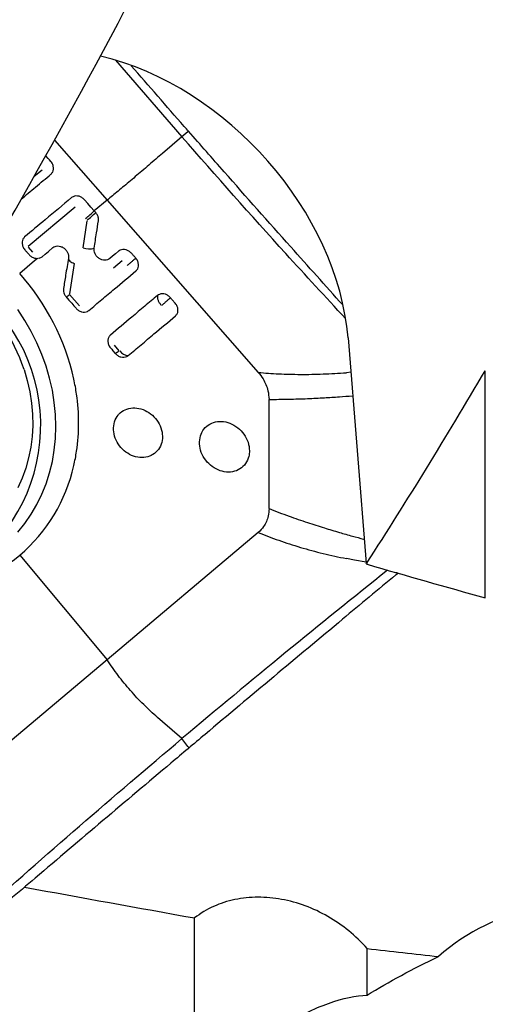
# Model space of a CAD drawing. Units: millimetres. Extents: x 23 to 413, y 5 to 289.
# Drawn here: x 72 to 79, y 106 to 121 of the extents above; entities that cross this region are included whole.
import ezdxf

# ---------------------------------------------------------------- set-up
doc = ezdxf.new("R2010")
doc.units = ezdxf.units.MM
doc.layers.add('DÜNNE_LINIE', color=7, linetype='Continuous')
doc.styles.add('SLDTEXTSTYLE1', font='TXT', dxfattribs={"width": 0.75})
doc.dimstyles.new('SLDDIMSTYLE0', dxfattribs={"dimtxt": 3, "dimasz": 3, "dimexe": 0, "dimexo": 0.0625, "dimgap": 0.75, "dimtad": 1, "dimdec": 1, "dimrnd": 1e-09, "dimzin": 12, "dimdsep": 46, "dimtxsty": 'SLDTEXTSTYLE1', "dimsah": 1, "dimcen": 0.09, "dimadec": 0, "dimazin": 3, "dimtfac": 1, "dimtofl": 0, "dimtmove": 0, "dimatfit": 3, "dimfxl": 1, "dimfrac": 2, "dimtolj": 1, "dimtzin": 12, "dimarcsym": 0})

# ---------------------------------------------------------------- blocks, each defined once
blk = doc.blocks.new('_D')
at = {"layer": 'DÜNNE_LINIE', "color": 7}
for p, q in [((61.775, 195.241), (61.775, 86.091)), ((124.784, 138.496), (124.784, 86.091)), ((61.775, 87.091), (124.784, 87.091))]:
    blk.add_line(p, q, dxfattribs=at)
for points in [[(61.775, 87.091), (64.775, 86.591), (64.775, 87.591)], [(124.784, 87.091), (121.784, 87.591), (121.784, 86.591)]]:
    blk.add_solid(points, dxfattribs=at)
at = {"layer": 'DÜNNE_LINIE', "color": 7, "insert": (91.294, 90.959), "char_height": 3, "attachment_point": 1, "style": 'SLDTEXTSTYLE1'}
blk.add_mtext('63', dxfattribs=at)

msp = doc.modelspace()

# ---------------------------------------------------------------- linework, layer by layer
at = {"color": 7, "linetype": 'Continuous', "lineweight": 30}
for p, q in [((73.3914, 120.5615), (74.3926, 119.4083)), ((74.4838, 119.4841), (74.3926, 119.4083)), ((72.4731, 119.3558), (73.2659, 118.4526)), ((74.3926, 119.4083), (74.1001, 119.1565)), ((74.1001, 119.1565), (74.027, 119.0936)), ((72.1694, 118.8122), (72.2884, 118.9121)), ((73.2659, 118.4526), (73.0733, 118.2911)), ((73.2659, 118.4526), (75.5433, 115.8577)), ((72.7852, 118.3461), (72.0791, 117.7542)), ((73.096, 118.2652), (73.0733, 118.2911)), ((72.904, 117.7345), (72.9684, 118.1437)), ((72.0792, 117.743), (72.1425, 117.6711)), ((72.1751, 117.5379), (71.9505, 117.3496)), ((72.2202, 117.5757), (72.1751, 117.5379)), ((72.2202, 117.5757), (72.2321, 117.578)), ((73.493, 117.5396), (73.3608, 117.4289)), ((72.7726, 117.4987), (72.6991, 117.041)), ((72.7016, 117.0332), (72.8506, 116.8627)), ((76.8951, 116.3767), (77.1677, 112.9836)), ((73.3716, 116.2659), (73.4435, 116.1834)), ((78.9618, 112.4586), (78.9618, 115.8826)), ((76.9367, 115.859), (76.8706, 115.8536)), ((75.5433, 113.4464), (73.2659, 111.5276)), ((77.1286, 113.3459), (77.1388, 113.3434)), ((71.9505, 113.1032), (73.2659, 111.5276)), ((76.9923, 113.0295), (76.8706, 113.0523)), ((77.1665, 112.9982), (76.9923, 113.0295)), ((77.1828, 112.9657), (77.1828, 112.9914)), ((77.6205, 112.8082), (77.6299, 112.8161)), ((77.6297, 112.8165), (77.6379, 112.8242)), ((73.2659, 111.5276), (70.9884, 109.6089)), ((74.1001, 110.5932), (74.027, 110.6566)), ((74.3926, 110.3396), (74.1001, 110.5932)), ((74.4838, 110.2194), (74.3926, 110.3396)), ((74.5838, 104.607), (74.5838, 107.6375)), ((77.1828, 106.4748), (77.1828, 107.1765))]:
    msp.add_line(p, q, dxfattribs=at)
at = {"color": 7, "linetype": 'Continuous', "lineweight": 30, "flags": 128}
for points in [[(72.418, 119.0375), (72.3992, 119.0589), (72.3804, 119.0803), (72.3443, 119.1214)], [(73.0733, 118.2911), (73.0239, 118.3474), (72.9751, 118.403), (72.9263, 118.4586)], [(72.2863, 117.6013), (72.3343, 117.6416), (72.3824, 117.6819), (72.4483, 117.7372)], [(73.4391, 117.684), (73.391, 117.6437), (73.3489, 117.6084), (73.3069, 117.5731)], [(71.9212, 113.4525), (72.0271, 113.5832), (72.1231, 113.7219), (72.2088, 113.868), (72.2838, 114.0209), (72.3478, 114.18), (72.4006, 114.3445), (72.4419, 114.5138), (72.4715, 114.6872), (72.4893, 114.8638), (72.4952, 115.0429), (72.4893, 115.2238), (72.4715, 115.4057), (72.4419, 115.5878), (72.4006, 115.7694), (72.3478, 115.9496), (72.2838, 116.1277), (72.2088, 116.3029), (72.1231, 116.4744), (72.0271, 116.6416), (71.9212, 116.8038)], [(73.3185, 116.2268), (73.3368, 116.2057), (73.3551, 116.1846), (73.3902, 116.1442)], [(72.0157, 115.902), (72.0651, 115.7343), (72.1031, 115.5653), (72.1295, 115.3958), (72.1442, 115.2266), (72.1471, 115.0585), (72.1382, 114.8924), (72.1175, 114.729), (72.0852, 114.5693), (72.0413, 114.4139), (71.9862, 114.2635), (71.92, 114.119)], [(77.6205, 112.8082), (77.6195, 112.8075), (77.6162, 112.8064)], [(74.4838, 110.2194), (74.4875, 110.214), (74.4903, 110.2085), (74.4921, 110.2031), (74.4929, 110.1982), (74.4925, 110.1939), (74.4911, 110.1906), (74.4886, 110.1883), (74.4852, 110.1872)]]:
    msp.add_lwpolyline(points, dxfattribs=at)
at = {"color": 7, "linetype": 'Continuous', "lineweight": 30}
for centre, radius, start, end in [((74.5245, 119.44), 0.06, 121.87263, 132.74096), ((70.4379, 121.1554), 3.8923, 310.06856, 312.61689), ((70.4644, 121.1254), 3.8866, 310.06489, 312.61685), ((72.9937, 117.9882), 0.2691, 250.51801, 286.85625), ((69.2666, 114.9706), 3.5864, 12.67812, 41.55288), ((69.6361, 115.0575), 2.6312, 302.90333, 53.03602), ((69.2281, 114.9651), 2.9408, 18.57736, 47.71084), ((73.5985, 116.2859), 0.1741, 217.16101, 265.6756), ((69.8624, 115.0993), 2.9756, 351.6949, 8.3051), ((-59.5557, 114.6281), 135.2629, 359.651411, 0.348589), ((70.0884, 115.0745), 2.7483, 346.93114, 351.52582), ((70.3406, 114.9964), 2.4851, 310.37671, 347.3698), ((70.306, 115.0895), 2.5786, 273.56279, 309.62199)]:
    msp.add_arc(centre, radius, start, end, dxfattribs=at)
for centre, major_axis, ratio, start_param, end_param in [((61.7152, 183.4179), (14.4347, 85.2507), 0.3497211, 3.8512356, 3.9646398), ((73.4399, 117.1995), (-2.7537, 2.9017), 0.7254175, 3.8737517, 5.444265), ((69.4167, 182.5524), (14.5292, 85.7522), 0.3497966, 3.8278339, 3.8831152), ((60.1736, 188.948), (139.7012, -61.8053), 0.4300383, 5.0202907, 5.032901), ((93.6077, 183.4179), (219.7881, -37.2954), 0.3495451, 4.6734495, 4.6851212), ((80.8916, 103.8357), (-2.2348, 3.5225), 0.8480482, 5.4770207, 6.4243101), ((54.2953, 189.2532), (223.8098, -37.8119), 0.344166, 4.8727382, 4.8775642)]:
    msp.add_ellipse(centre, major_axis=major_axis, ratio=ratio, start_param=start_param, end_param=end_param, dxfattribs=at)
for points, knots in [([(74.4929, 119.491), (74.4714, 119.5154), (74.1827, 119.8438), (73.8955, 120.1736), (73.6296, 120.4789)], [0, 0, 0, 0, 0.0742897, 1, 1, 1, 1]), ([(76.8166, 116.8736), (76.5549, 117.1652), (75.9571, 117.8314), (75.1832, 118.7045), (74.6723, 119.2871), (74.4932, 119.4913)], [0, 0, 0, 0, 0.3359383, 0.767248, 1, 1, 1, 1]), ([(76.8558, 116.6712), (76.5557, 116.9955), (75.7222, 117.8965), (74.9114, 118.8184), (74.3926, 119.4083)], [0, 0, 0, 0, 0.3600423, 1, 1, 1, 1]), ([(72.4207, 118.8442), (72.4304, 118.8545), (72.4499, 118.8752), (72.4616, 118.9187), (72.4583, 118.9656), (72.442, 119.0069), (72.4248, 119.0288), (72.418, 119.0375)], [0, 0, 0, 0, 0.21469506, 0.42938555, 0.64410411, 0.85879212, 1, 1, 1, 1]), ([(74.027, 119.0936), (73.9564, 119.033), (73.8152, 118.9117), (73.6162, 118.7432), (73.4294, 118.5868), (73.3204, 118.4973), (73.2659, 118.4526)], [0, 0, 0, 0, 0.2497994, 0.5000028, 0.750146, 1, 1, 1, 1]), ([(71.9713, 118.4673), (72.044, 118.5283), (72.1939, 118.654), (72.3436, 118.7795), (72.4207, 118.8442)], [0, 0, 0, 0, 0.4850793, 1, 1, 1, 1]), ([(72.7313, 118.4906), (72.5995, 118.3801), (72.3641, 118.1827), (72.1287, 117.9853), (72.0251, 117.8984)], [0, 0, 0, 0, 0.56000193, 1, 1, 1, 1]), ([(72.9263, 118.4586), (72.9141, 118.4704), (72.8898, 118.4939), (72.8436, 118.5138), (72.7968, 118.5188), (72.7579, 118.5096), (72.7388, 118.496), (72.7313, 118.4906)], [0, 0, 0, 0, 0.2146857, 0.4293738, 0.6440883, 0.8587505, 1, 1, 1, 1]), ([(73.1362, 118.1399), (73.1363, 118.1405), (73.1368, 118.1438), (73.1384, 118.1577), (73.137, 118.187), (73.1242, 118.228), (73.105, 118.2533), (73.096, 118.2652)], [0, 0, 0, 0, 0.0156992, 0.0785474, 0.3315447, 0.6863474, 1, 1, 1, 1]), ([(73.0717, 117.7307), (73.0838, 117.807), (73.1053, 117.9435), (73.1268, 118.0799), (73.1362, 118.1399)], [0, 0, 0, 0, 0.5599846, 1, 1, 1, 1]), ([(72.0251, 117.8984), (72.0154, 117.8881), (71.9959, 117.8675), (71.9842, 117.8239), (71.9876, 117.7772), (72.0039, 117.7359), (72.0211, 117.714), (72.028, 117.7053)], [0, 0, 0, 0, 0.2146922, 0.4293813, 0.644131, 0.8588079, 1, 1, 1, 1]), ([(72.028, 117.7053), (72.0334, 117.6992), (72.0441, 117.6869), (72.0652, 117.6629), (72.0809, 117.6451), (72.0912, 117.6334)], [0, 0, 0, 0, 0.255573, 0.5111304, 1, 1, 1, 1]), ([(72.4483, 117.7372), (72.4591, 117.7445), (72.4808, 117.759), (72.5226, 117.7653), (72.5667, 117.7584), (72.6097, 117.7376), (72.6462, 117.7051), (72.672, 117.665), (72.6861, 117.6212), (72.6843, 117.5934), (72.6834, 117.5794)], [0, 0, 0, 0, 0.122428, 0.2449733, 0.3724417, 0.4999291, 0.6274362, 0.7549518, 0.8774378, 1, 1, 1, 1]), ([(73.3069, 117.5731), (73.296, 117.5659), (73.2744, 117.5514), (73.2326, 117.5451), (73.1885, 117.5519), (73.1456, 117.5728), (73.109, 117.6052), (73.0832, 117.6452), (73.0691, 117.6889), (73.0708, 117.7168), (73.0717, 117.7307)], [0, 0, 0, 0, 0.1226525, 0.2451361, 0.3726746, 0.5001295, 0.6276582, 0.7551221, 0.8775675, 1, 1, 1, 1]), ([(73.6341, 117.652), (73.6219, 117.6637), (73.5976, 117.6873), (73.5514, 117.7072), (73.5046, 117.7122), (73.4657, 117.703), (73.4466, 117.6894), (73.4391, 117.684)], [0, 0, 0, 0, 0.21470398, 0.42939372, 0.64411709, 0.85878566, 1, 1, 1, 1]), ([(73.698, 117.5791), (73.6926, 117.5853), (73.6817, 117.5977), (73.6604, 117.622), (73.6445, 117.6401), (73.6341, 117.652)], [0, 0, 0, 0, 0.2554086, 0.5107672, 1, 1, 1, 1]), ([(72.0912, 117.6334), (72.1034, 117.6216), (72.1277, 117.5982), (72.1741, 117.5775), (72.2048, 117.5763), (72.2202, 117.5757)], [0, 0, 0, 0, 0.3333968, 0.6667873, 1, 1, 1, 1]), ([(72.2444, 117.5804), (72.2465, 117.5807), (72.2626, 117.5835), (72.2753, 117.593), (72.2863, 117.6013)], [0, 0, 0, 0, 0.1322275, 1, 1, 1, 1]), ([(72.6834, 117.5794), (72.6697, 117.494), (72.6453, 117.3413), (72.6206, 117.1885), (72.6098, 117.1212)], [0, 0, 0, 0, 0.5600142, 1, 1, 1, 1]), ([(72.6834, 117.5794), (72.6837, 117.5723), (72.6843, 117.5577), (72.7029, 117.5349), (72.7326, 117.514), (72.7595, 117.5037), (72.7726, 117.4987)], [0, 0, 0, 0, 0.2440204, 0.500006, 0.7560071, 1, 1, 1, 1]), ([(73.698, 117.5791), (73.6884, 117.5707), (73.6688, 117.5535), (73.6338, 117.5228), (73.5985, 117.4918), (73.5782, 117.4737), (73.5683, 117.4649)], [0, 0, 0, 0, 0.2440126, 0.5000143, 0.7559927, 1, 1, 1, 1]), ([(73.7006, 117.3857), (73.7103, 117.396), (73.7298, 117.4166), (73.7416, 117.4602), (73.7383, 117.507), (73.722, 117.5484), (73.7048, 117.5704), (73.698, 117.5791)], [0, 0, 0, 0, 0.2144965, 0.42898724, 0.64371965, 0.85839814, 1, 1, 1, 1]), ([(72.9934, 116.7924), (73.0576, 116.8464), (73.1861, 116.9542), (73.4219, 117.1519), (73.5934, 117.2957), (73.7006, 117.3857)], [0, 0, 0, 0, 0.27235346, 0.54470836, 1, 1, 1, 1]), ([(72.6098, 117.1212), (72.6098, 117.1212), (72.6097, 117.1208), (72.6095, 117.1192), (72.6086, 117.1126), (72.6072, 117.0911), (72.6133, 117.0541), (72.631, 117.0182), (72.6457, 117.0002), (72.6497, 116.9953)], [0, 0, 0, 0, 0.001857, 0.00926922, 0.03895289, 0.15802678, 0.51191053, 0.86581155, 1, 1, 1, 1]), ([(72.6487, 116.9913), (72.6511, 116.9925), (72.6559, 116.9948), (72.6749, 117.0098), (72.6928, 117.0255), (72.7016, 117.0332)], [0, 0, 0, 0, 0.338685, 0.6771629, 1, 1, 1, 1]), ([(72.6497, 116.9953), (72.6775, 116.9634), (72.7271, 116.9065), (72.7767, 116.8496), (72.7985, 116.8246)], [0, 0, 0, 0, 0.5599846, 1, 1, 1, 1]), ([(74.0251, 117.0155), (73.9608, 116.9616), (73.8323, 116.8538), (73.5964, 116.6559), (73.4244, 116.5115), (73.3168, 116.4212)], [0, 0, 0, 0, 0.2724251, 0.5448515, 1, 1, 1, 1]), ([(74.0251, 117.0155), (74.024, 117.0057), (74.0219, 116.9855), (74.0321, 116.9475), (74.0511, 116.9078), (74.0699, 116.8836), (74.0791, 116.8717)], [0, 0, 0, 0, 0.2442026, 0.5001312, 0.7560009, 1, 1, 1, 1]), ([(74.2202, 116.9836), (74.2159, 116.9882), (74.206, 116.9988), (74.1814, 117.0183), (74.1441, 117.037), (74.0971, 117.044), (74.0554, 117.0364), (74.0344, 117.0219), (74.0251, 117.0155)], [0, 0, 0, 0, 0.0800006, 0.1858608, 0.399874, 0.6144443, 0.8290844, 1, 1, 1, 1]), ([(74.0909, 116.8698), (74.101, 116.8783), (74.1216, 116.8958), (74.1569, 116.9265), (74.1916, 116.9573), (74.2108, 116.975), (74.2202, 116.9836)], [0, 0, 0, 0, 0.24403587, 0.49998572, 0.75594382, 1, 1, 1, 1]), ([(74.2923, 116.9013), (74.2862, 116.9083), (74.2739, 116.9223), (74.2499, 116.9497), (74.232, 116.9701), (74.2202, 116.9836)], [0, 0, 0, 0, 0.2550637, 0.5100773, 1, 1, 1, 1]), ([(72.7985, 116.8246), (72.8106, 116.8128), (72.8349, 116.7891), (72.881, 116.7692), (72.9278, 116.7642), (72.9667, 116.7734), (72.9858, 116.787), (72.9934, 116.7924)], [0, 0, 0, 0, 0.21473956, 0.42946462, 0.64422786, 0.85893756, 1, 1, 1, 1]), ([(74.2947, 116.7077), (74.3045, 116.718), (74.324, 116.7387), (74.3359, 116.7824), (74.3326, 116.8293), (74.3163, 116.8707), (74.2992, 116.8926), (74.2923, 116.9013)], [0, 0, 0, 0, 0.2146866, 0.4293766, 0.6440765, 0.8587419, 1, 1, 1, 1]), ([(73.5854, 116.1124), (73.6499, 116.1665), (73.779, 116.2749), (74.0155, 116.4734), (74.1873, 116.6175), (74.2947, 116.7077)], [0, 0, 0, 0, 0.2724331, 0.5448628, 1, 1, 1, 1]), ([(73.3168, 116.4212), (73.307, 116.4109), (73.2874, 116.3901), (73.2754, 116.3463), (73.2785, 116.2992), (73.2946, 116.2576), (73.3117, 116.2355), (73.3185, 116.2268)], [0, 0, 0, 0, 0.21461285, 0.4292306, 0.64384269, 0.85853087, 1, 1, 1, 1]), ([(73.3908, 116.1426), (73.3934, 116.1442), (73.3988, 116.1475), (73.4175, 116.162), (73.435, 116.1764), (73.4435, 116.1834)], [0, 0, 0, 0, 0.3377362, 0.6756733, 1, 1, 1, 1]), ([(73.3902, 116.1442), (73.4025, 116.1322), (73.427, 116.1084), (73.4735, 116.0886), (73.5204, 116.0839), (73.5591, 116.0935), (73.578, 116.1071), (73.5854, 116.1124)], [0, 0, 0, 0, 0.216886, 0.4333601, 0.6480095, 0.8627928, 1, 1, 1, 1]), ([(72.8068, 115.5291), (72.801, 115.5672), (72.7894, 115.6435), (72.7735, 115.7196), (72.7656, 115.7577)], [0, 0, 0, 0, 0.4996433, 1, 1, 1, 1]), ([(75.5433, 115.8577), (75.5686, 115.8257), (75.614, 115.7681), (75.6608, 115.6735), (75.6958, 115.5695), (75.7014, 115.4946), (75.7047, 115.451)], [0, 0, 0, 0, 0.26578634, 0.47795464, 0.69629234, 1, 1, 1, 1]), ([(75.5433, 115.8577), (75.6448, 115.8495), (75.848, 115.833), (76.1766, 115.826), (76.5175, 115.831), (76.753, 115.8461), (76.8706, 115.8536)], [0, 0, 0, 0, 0.2498427, 0.4999055, 0.7501334, 1, 1, 1, 1]), ([(75.7047, 115.451), (75.8047, 115.4517), (75.9949, 115.453), (76.2743, 115.4622), (76.5276, 115.4745), (76.7538, 115.4894), (76.8964, 115.5), (76.9638, 115.5059), (76.965, 115.5061)], [0, 0, 0, 0, 0.2475528, 0.4710664, 0.6705363, 0.8459552, 0.9973179, 1, 1, 1, 1]), ([(73.9571, 114.6202), (73.9874, 114.6439), (74.0479, 114.6914), (74.0963, 114.8016), (74.1054, 114.9257), (74.0719, 115.0531), (74.0002, 115.1686), (73.8982, 115.2595), (73.7775, 115.3154), (73.6514, 115.3301), (73.5344, 115.3018), (73.4662, 115.2528), (73.4122, 115.1912), (73.3718, 115.1166), (73.3562, 114.994), (73.3827, 114.8662), (73.4483, 114.7478), (73.5458, 114.652), (73.6644, 114.5894), (73.7904, 114.5678), (73.8904, 114.5844), (73.9407, 114.6114), (73.9571, 114.6202)], [0, 0, 0, 0, 0.053643, 0.1072885, 0.1609153, 0.2145309, 0.2681485, 0.3217875, 0.3754644, 0.4292041, 0.4830042, 0.536822, 0.5448408, 0.5984223, 0.6520068, 0.7055238, 0.7590524, 0.812694, 0.8664553, 0.9202748, 0.9740724, 1, 1, 1, 1]), ([(74.6606, 114.844), (74.6596, 114.8015), (74.6576, 114.7167), (74.7082, 114.5885), (74.7924, 114.4779), (74.9047, 114.3963), (75.0313, 114.3532), (75.1583, 114.3535), (75.2712, 114.397), (75.3573, 114.4789), (75.4015, 114.5781), (75.4144, 114.689), (75.3952, 114.8058), (75.3328, 114.9288), (75.2368, 115.0302), (75.1179, 115.0987), (74.9895, 115.1263), (74.8658, 115.1102), (74.7619, 115.0518), (74.6869, 114.9603), (74.6693, 114.8821), (74.6606, 114.844)], [0, 0, 0, 0, 0.05366994, 0.10733935, 0.16099844, 0.21469456, 0.26841727, 0.32213886, 0.37584213, 0.42952595, 0.48320282, 0.51945846, 0.5731351, 0.62681382, 0.68048838, 0.7341658, 0.78785446, 0.84156399, 0.89528763, 0.94900639, 1, 1, 1, 1]), ([(75.7047, 113.8052), (75.7021, 113.7678), (75.6976, 113.7008), (75.6675, 113.6107), (75.6213, 113.5234), (75.572, 113.4747), (75.5433, 113.4464)], [0, 0, 0, 0, 0.26580093, 0.47779505, 0.69598438, 1, 1, 1, 1]), ([(75.7047, 113.8052), (75.8047, 113.7671), (75.9949, 113.6947), (76.2743, 113.5986), (76.5276, 113.5171), (76.7537, 113.4491), (76.9507, 113.3931), (77.0728, 113.3607), (77.1286, 113.3459)], [0, 0, 0, 0, 0.2201221, 0.4188672, 0.5962325, 0.7522127, 0.8868021, 1, 1, 1, 1]), ([(75.5433, 113.4464), (75.6448, 113.406), (75.848, 113.3252), (76.1766, 113.2198), (76.5175, 113.1264), (76.753, 113.077), (76.8706, 113.0523)], [0, 0, 0, 0, 0.249846, 0.4999432, 0.7501282, 1, 1, 1, 1]), ([(77.4906, 112.878), (76.9776, 112.4663), (75.9306, 111.6261), (74.9121, 110.7741), (74.3926, 110.3396)], [0, 0, 0, 0, 0.4899654, 1, 1, 1, 1]), ([(77.6162, 112.8064), (77.3485, 112.5839), (76.7323, 112.0718), (75.7741, 111.2709), (74.9994, 110.6205), (74.5709, 110.2594), (74.4852, 110.1872)], [0, 0, 0, 0, 0.2545187, 0.5858482, 0.9171776, 1, 1, 1, 1]), ([(77.6238, 112.8462), (77.6251, 112.8445), (77.6277, 112.8409), (77.6306, 112.8353), (77.6324, 112.8299), (77.6332, 112.825), (77.6329, 112.8207), (77.6317, 112.8177), (77.6303, 112.8166), (77.6298, 112.8162)], [0, 0, 0, 0, 0.1520862, 0.3039988, 0.456029, 0.6080625, 0.759976, 0.9120053, 1, 1, 1, 1]), ([(74.027, 110.6566), (73.9564, 110.7203), (73.8152, 110.8479), (73.6162, 111.0627), (73.4294, 111.2894), (73.3204, 111.4482), (73.2659, 111.5276)], [0, 0, 0, 0, 0.2498004, 0.4999999, 0.7501491, 1, 1, 1, 1]), ([(71.3362, 107.6906), (71.8382, 108.135), (72.842, 109.0236), (73.8757, 109.901), (74.3926, 110.3396)], [0, 0, 0, 0, 0.4999998, 1, 1, 1, 1]), ([(74.4852, 110.1872), (74.3995, 110.1149), (73.9708, 109.7538), (73.2024, 109.1042), (72.2624, 108.3058), (71.6662, 107.7965), (71.4072, 107.5752)], [0, 0, 0, 0, 0.0828311, 0.4141572, 0.7454828, 1, 1, 1, 1]), ([(77.1828, 107.1765), (77.0981, 107.2731), (77.0045, 107.3631), (76.8069, 107.5242), (76.7016, 107.5966), (76.4803, 107.7233), (76.3669, 107.7763), (76.1345, 107.8623), (76.0144, 107.8955), (75.7753, 107.9394), (75.6566, 107.9503), (75.4211, 107.9497), (75.3032, 107.9378), (75.0789, 107.8912), (74.9716, 107.8568), (74.7673, 107.7642), (74.6704, 107.7058), (74.5838, 107.6375)], [0, 0, 0, 0, 0.125, 0.125, 0.25, 0.25, 0.375, 0.375, 0.5, 0.5, 0.625, 0.625, 0.75, 0.75, 0.875, 0.875, 1, 1, 1, 1]), ([(74.5838, 104.607), (74.7573, 104.9192), (74.967, 105.1947), (75.3096, 105.5478), (75.4291, 105.656), (75.6698, 105.85), (75.7907, 105.9358), (76.1495, 106.1626), (76.3843, 106.274), (76.818, 106.427), (77.014, 106.4683), (77.1828, 106.4748)], [0, 0, 0, 0, 0.25, 0.25, 0.375, 0.375, 0.5, 0.5, 0.75, 0.75, 1, 1, 1, 1])]:
    msp.add_open_spline(points, degree=3, knots=knots, dxfattribs=at)
for points in [[(77.1828, 112.9914), (77.1777, 112.9888), (77.1727, 112.9863), (77.1677, 112.9836)], [(77.1828, 112.9657), (77.1778, 112.9717), (77.1727, 112.9777), (77.1677, 112.9836)], [(77.1828, 106.4748), (77.5142, 106.6761), (77.8688, 106.8718), (78.2588, 107.0567)]]:
    msp.add_open_spline(points, degree=3, dxfattribs=at)

# ---------------------------------------------------------------- dimensions: what is measured, and where the dimension line sits
at = {"layer": 'DÜNNE_LINIE', "color": 7}
dim = msp.add_linear_dim(base=(124.7838, 87.0915), p1=(61.7749, 196.2412), p2=(124.7838, 139.4957), dimstyle='SLDDIMSTYLE0', dxfattribs=at)
dim.commit()
dim.dimension.update_dxf_attribs({"geometry": '_D', "text_midpoint": (93.5105, 87.0915), "dimtype": 160})

doc.saveas('drawing.dxf')
